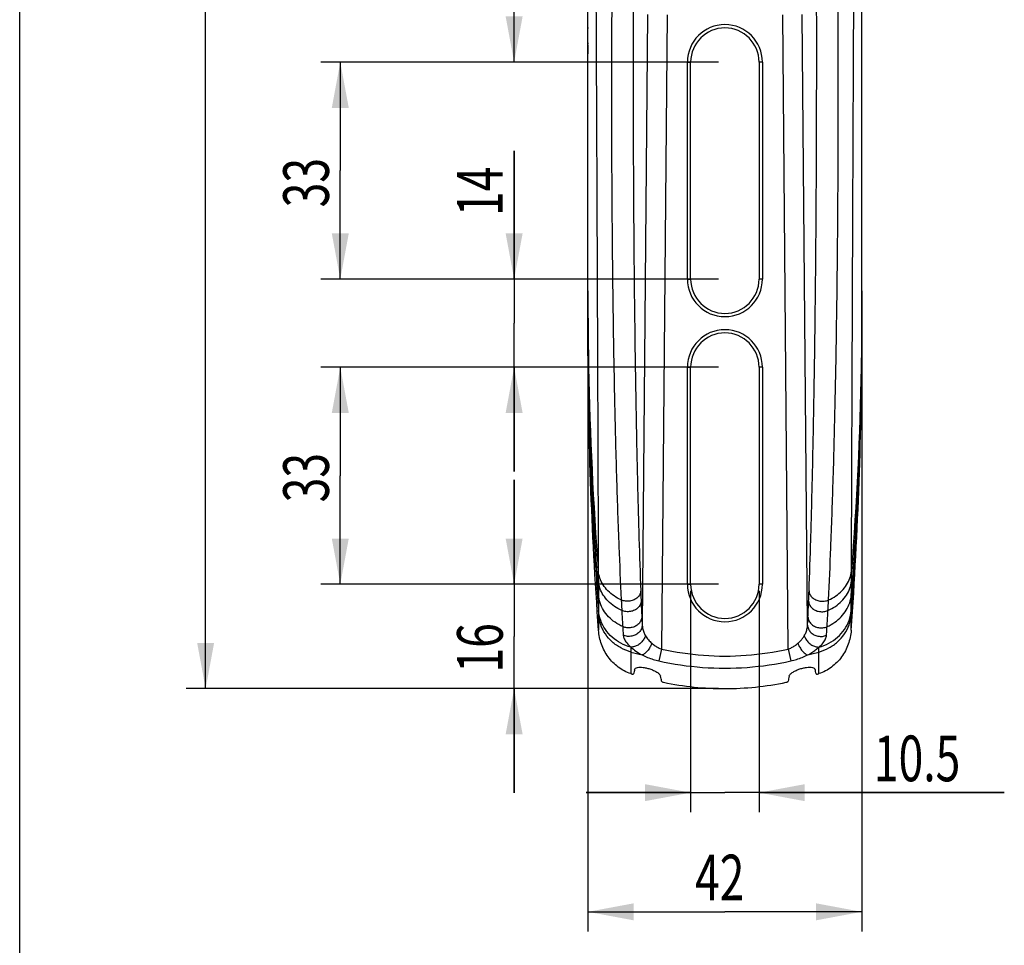
# Model space of a CAD drawing. Units: millimetres. Extents: x 0 to 210, y 0 to 297.
# Drawn here: x 0 to 76, y 109 to 180 of the extents above; entities that cross this region are included whole.
import ezdxf

# ---------------------------------------------------------------- set-up
doc = ezdxf.new("R2010")
doc.units = ezdxf.units.MM
doc.header["$LTSCALE"] = 19.36
doc.layers.get('0').update_dxf_attribs({"linetype": 'CONTINUOUS'})
doc.styles.get("Standard").update_dxf_attribs({"font": 'txt', "width": 0.7143})
doc.dimstyles.new('DIMSTYLE_1', dxfattribs={"dimtxt": 3.5, "dimasz": 3.5, "dimexe": 0.18, "dimexo": 0.0625, "dimgap": 0.09, "dimtad": 1, "dimdec": 3, "dimlfac": 2, "dimdsep": 46, "dimtxsty": 'STANDARD', "dimblk": '_FILLED', "dimblk1": '_FILLED', "dimblk2": '_FILLED', "dimcen": 0.09, "dimadec": 0, "dimazin": 0, "dimtp": 0.1, "dimtm": 0.1, "dimtfac": 1, "dimtdec": 3, "dimtofl": 0, "dimtmove": 0, "dimatfit": 3, "dimldrblk": '_FILLED', "dimfxl": 1, "dimtolj": 1, "dimarcsym": 0})
doc.dimstyles.new('DIMSTYLE_2', dxfattribs={"dimtxt": 3.5, "dimasz": 3.5, "dimexe": 0.18, "dimexo": 0.0625, "dimgap": 0.09, "dimtad": 1, "dimdec": 0, "dimlfac": 2, "dimdsep": 46, "dimtxsty": 'STANDARD', "dimblk": '_FILLED', "dimblk1": '_FILLED', "dimblk2": '_FILLED', "dimcen": 0.09, "dimadec": 0, "dimazin": 0, "dimtp": 0.15, "dimtm": 0.15, "dimtfac": 1, "dimtdec": 0, "dimtofl": 0, "dimtmove": 0, "dimatfit": 3, "dimldrblk": '_FILLED', "dimfxl": 1, "dimtolj": 1, "dimarcsym": 0})
doc.dimstyles.new('DIMSTYLE_3', dxfattribs={"dimtxt": 3.5, "dimasz": 3.5, "dimexe": 0.18, "dimexo": 0.0625, "dimgap": 0.09, "dimtad": 1, "dimdec": 0, "dimlfac": 2, "dimdsep": 46, "dimtxsty": 'STANDARD', "dimblk": '_FILLED', "dimblk1": '_FILLED', "dimblk2": '_FILLED', "dimcen": 0.09, "dimadec": 0, "dimazin": 0, "dimtp": 0.1, "dimtm": 0.1, "dimtfac": 1, "dimtdec": 0, "dimtofl": 0, "dimtmove": 0, "dimatfit": 3, "dimldrblk": '_FILLED', "dimfxl": 1, "dimtolj": 1, "dimarcsym": 0})
doc.dimstyles.new('DIMSTYLE_4', dxfattribs={"dimtxt": 3.5, "dimasz": 3.5, "dimexe": 0.18, "dimexo": 0.0625, "dimgap": 0.09, "dimtad": 1, "dimdec": 3, "dimlfac": 2, "dimdsep": 46, "dimtxsty": 'STANDARD', "dimblk": '_FILLED', "dimblk1": '_FILLED', "dimblk2": '_FILLED', "dimcen": 0.09, "dimadec": 0, "dimazin": 0, "dimtp": 0.15, "dimtm": 0.15, "dimtfac": 1, "dimtdec": 3, "dimtofl": 0, "dimtmove": 0, "dimatfit": 3, "dimldrblk": '_FILLED', "dimfxl": 1, "dimtolj": 1, "dimarcsym": 0})
doc.dimstyles.new('DIMSTYLE_5', dxfattribs={"dimtxt": 3.5, "dimasz": 3.5, "dimexe": 0.18, "dimexo": 0.0625, "dimgap": 0.09, "dimtad": 1, "dimdec": 1, "dimlfac": 2, "dimdsep": 46, "dimtxsty": 'STANDARD', "dimblk": '_FILLED', "dimblk1": '_FILLED', "dimblk2": '_FILLED', "dimcen": 0.09, "dimadec": 0, "dimazin": 0, "dimtp": 0.2, "dimtm": 0.2, "dimtfac": 1, "dimtdec": 1, "dimtofl": 0, "dimtmove": 0, "dimatfit": 3, "dimldrblk": '_FILLED', "dimfxl": 1, "dimtolj": 1, "dimarcsym": 0})

# ---------------------------------------------------------------- blocks, each defined once
blk = doc.blocks.new('_FILLED')
at = {"color": 0, "linetype": 'BYBLOCK'}
blk.add_solid([(0, 0), (-1, 0.186), (-1, -0.186)], dxfattribs=at)
blk = doc.blocks.new('*D0')
at = {"color": 2, "linetype": 'CONTINUOUS'}
for p, q in [((37.915, 136.438), (37.915, 144.438)), ((37.915, 144.438), (37.915, 132.438)), ((53.576, 136.438), (36.415, 136.438)), ((37.915, 120.438), (37.915, 132.438)), ((53.576, 128.438), (36.415, 128.438)), ((37.915, 128.438), (37.915, 120.438))]:
    blk.add_line(p, q, dxfattribs=at)
at = {"color": 2, "linetype": 'CONTINUOUS', "xscale": 3.5, "yscale": 3.5, "zscale": 3.5}
for p, rotation in [((37.915, 136.438), 270), ((37.915, 128.438), 90)]:
    blk.add_blockref('_FILLED', p, dxfattribs=dict(at, rotation=rotation))
at = {"color": 2, "linetype": 'CONTINUOUS', "width": 0.7143}
blk.add_text('16', height=3.5, rotation=90, dxfattribs=at).set_placement((37.04, 129.666))
blk = doc.blocks.new('*D1')
at = {"color": 2, "linetype": 'CONTINUOUS'}
for p, q in [((53.576, 153.063), (23.084, 153.063)), ((24.584, 153.063), (24.584, 144.75)), ((24.584, 136.438), (24.584, 144.75)), ((53.576, 136.438), (23.084, 136.438))]:
    blk.add_line(p, q, dxfattribs=at)
at = {"color": 2, "linetype": 'CONTINUOUS', "xscale": 3.5, "yscale": 3.5, "zscale": 3.5}
for p, rotation in [((24.584, 153.063), 90), ((24.584, 136.438), 270)]:
    blk.add_blockref('_FILLED', p, dxfattribs=dict(at, rotation=rotation))
at = {"color": 2, "linetype": 'CONTINUOUS', "width": 0.7143}
blk.add_text('33', height=3.5, rotation=90, dxfattribs=at).set_placement((23.709, 142.707))
blk = doc.blocks.new('*D2')
at = {"color": 2, "linetype": 'CONTINUOUS'}
for p, q in [((37.915, 159.813), (37.915, 169.644)), ((37.915, 169.644), (37.915, 156.438)), ((53.576, 159.813), (36.415, 159.813)), ((37.915, 145.063), (37.915, 156.438)), ((53.576, 153.063), (36.415, 153.063)), ((37.915, 153.063), (37.915, 145.063))]:
    blk.add_line(p, q, dxfattribs=at)
at = {"color": 2, "linetype": 'CONTINUOUS', "xscale": 3.5, "yscale": 3.5, "zscale": 3.5}
for p, rotation in [((37.915, 159.813), 270), ((37.915, 153.063), 90)]:
    blk.add_blockref('_FILLED', p, dxfattribs=dict(at, rotation=rotation))
at = {"color": 2, "linetype": 'CONTINUOUS', "width": 0.7143}
blk.add_text('14', height=3.5, rotation=90, dxfattribs=at).set_placement((37.04, 164.644))
blk = doc.blocks.new('*D3')
at = {"color": 2, "linetype": 'CONTINUOUS'}
for p, q in [((53.576, 176.438), (23.084, 176.438)), ((24.584, 176.438), (24.584, 168.125)), ((24.584, 159.813), (24.584, 168.125)), ((53.576, 159.813), (23.084, 159.813))]:
    blk.add_line(p, q, dxfattribs=at)
at = {"color": 2, "linetype": 'CONTINUOUS', "xscale": 3.5, "yscale": 3.5, "zscale": 3.5}
for p, rotation in [((24.584, 176.438), 90), ((24.584, 159.813), 270)]:
    blk.add_blockref('_FILLED', p, dxfattribs=dict(at, rotation=rotation))
at = {"color": 2, "linetype": 'CONTINUOUS', "width": 0.7143}
blk.add_text('33', height=3.5, rotation=90, dxfattribs=at).set_placement((23.709, 165.312))
blk = doc.blocks.new('*D4')
at = {"color": 2, "linetype": 'CONTINUOUS'}
for p, q in [((53.576, 216.788), (36.415, 216.788)), ((37.915, 216.788), (37.915, 196.613)), ((37.915, 176.438), (37.915, 196.613)), ((53.576, 176.438), (36.415, 176.438))]:
    blk.add_line(p, q, dxfattribs=at)
at = {"color": 2, "linetype": 'CONTINUOUS', "xscale": 3.5, "yscale": 3.5, "zscale": 3.5}
for p, rotation in [((37.915, 216.788), 90), ((37.915, 176.438), 270)]:
    blk.add_blockref('_FILLED', p, dxfattribs=dict(at, rotation=rotation))
at = {"color": 2, "linetype": 'CONTINUOUS', "width": 0.7143}
blk.add_text('81', height=3.5, rotation=90, dxfattribs=at).set_placement((37.04, 195.754))
blk = doc.blocks.new('*D5')
at = {"color": 2, "linetype": 'CONTINUOUS'}
for p, q in [((51.451, 135.938), (51.451, 118.963)), ((56.701, 135.938), (56.701, 118.963)), ((51.451, 120.463), (43.451, 120.463)), ((43.451, 120.463), (54.076, 120.463)), ((75.503, 120.463), (54.076, 120.463)), ((56.701, 120.463), (75.503, 120.463))]:
    blk.add_line(p, q, dxfattribs=at)
at = {"color": 2, "linetype": 'CONTINUOUS', "xscale": 3.5, "yscale": 3.5, "zscale": 3.5}
blk.add_blockref('_FILLED', (51.451, 120.463), dxfattribs=at)
at = {"color": 2, "linetype": 'CONTINUOUS', "xscale": 3.5, "yscale": 3.5, "zscale": 3.5, "rotation": 180}
blk.add_blockref('_FILLED', (56.701, 120.463), dxfattribs=at)
at = {"color": 2, "linetype": 'CONTINUOUS', "width": 0.7143}
blk.add_text('10.5', height=3.5, dxfattribs=at).set_placement((65.503, 121.338))
blk = doc.blocks.new('*D6')
at = {"color": 2, "linetype": 'CONTINUOUS'}
for p, q in [((43.576, 157.76), (43.576, 109.832)), ((64.576, 157.76), (64.575, 109.832)), ((43.576, 111.332), (54.075, 111.332)), ((64.575, 111.332), (54.075, 111.332))]:
    blk.add_line(p, q, dxfattribs=at)
at = {"color": 2, "linetype": 'CONTINUOUS', "xscale": 3.5, "yscale": 3.5, "zscale": 3.5}
for p, rotation in [((43.576, 111.332), 179.999192), ((64.575, 111.332), 359.999192)]:
    blk.add_blockref('_FILLED', p, dxfattribs=dict(at, rotation=rotation))
at = {"color": 2, "linetype": 'CONTINUOUS', "width": 0.7143}
blk.add_text('42', height=3.5, dxfattribs=at).set_placement((51.786, 112.207))
blk = doc.blocks.new('*D14')
at = {"color": 2, "linetype": 'CONTINUOUS'}
for p, q in [((58.576, 251.923), (12.759, 251.923)), ((14.259, 251.923), (14.259, 190.181)), ((14.259, 128.438), (14.259, 190.181)), ((53.576, 128.438), (12.759, 128.438))]:
    blk.add_line(p, q, dxfattribs=at)
at = {"color": 2, "linetype": 'CONTINUOUS', "xscale": 3.5, "yscale": 3.5, "zscale": 3.5}
for p, rotation in [((14.259, 251.923), 90), ((14.259, 128.438), 270)]:
    blk.add_blockref('_FILLED', p, dxfattribs=dict(at, rotation=rotation))
at = {"color": 2, "linetype": 'CONTINUOUS', "width": 0.7143}
blk.add_text('247', height=3.5, rotation=90, dxfattribs=at).set_placement((13.384, 186.081))

msp = doc.modelspace()

# ---------------------------------------------------------------- linework, layer by layer
at = {"color": 7, "linetype": 'CONTINUOUS'}
for p, q in [((0, 0), (0, 297)), ((43.57614, 155.68784), (43.57614, 204.43784)), ((64.57614, 155.68784), (64.57614, 204.43784)), ((48.14543, 180.08167), (47.73723, 133.30663)), ((49.64445, 180.06856), (49.2203, 131.46582)), ((58.93198, 131.46582), (58.50783, 180.06856)), ((60.41506, 133.30663), (60.00686, 180.08167)), ((51.20114, 176.43784), (51.45114, 176.43784)), ((51.20114, 159.81284), (51.20114, 176.43784)), ((51.45114, 159.81284), (51.45114, 176.43784)), ((56.95114, 176.43784), (56.70114, 176.43784)), ((56.70114, 176.43784), (56.70114, 159.81284)), ((56.95114, 176.43784), (56.95114, 159.81284)), ((51.20114, 159.81284), (51.45114, 159.81284)), ((56.95114, 159.81284), (56.70114, 159.81284)), ((51.20114, 153.06284), (51.45114, 153.06284)), ((51.20114, 136.43784), (51.20114, 153.06284)), ((51.45114, 136.43784), (51.45114, 153.06284)), ((56.95114, 153.06284), (56.70114, 153.06284)), ((56.70114, 153.06284), (56.70114, 136.43784)), ((56.95114, 153.06284), (56.95114, 136.43784)), ((51.20114, 136.43784), (51.45114, 136.43784)), ((56.95114, 136.43784), (56.70114, 136.43784)), ((44.39057, 134.09552), (44.39144, 132.90575)), ((63.76084, 132.90575), (63.76171, 134.09552)), ((46.8697, 131.61807), (46.87144, 131.23938)), ((49.2203, 131.46582), (49.01798, 130.55781)), ((58.93198, 131.46582), (59.13429, 130.55788)), ((61.28085, 131.23938), (61.28258, 131.61807)), ((46.87144, 131.23938), (46.87301, 129.58129)), ((61.27928, 129.58129), (61.28085, 131.23938))]:
    msp.add_line(p, q, dxfattribs=at)
for centre, radius, start, end in [((54.07614, 176.43784), 2.87499, 0, 180), ((54.07614, 176.43784), 2.625, 0, 180), ((54.07614, 159.81284), 2.87499, 180, 360), ((54.07614, 159.81284), 2.625, 180, 360), ((54.07614, 153.06284), 2.87499, 0, 180), ((54.07614, 153.06284), 2.625, 0, 180), ((54.07614, 136.43784), 2.87499, 180, 360), ((54.07614, 136.43784), 2.625, 180, 360)]:
    msp.add_arc(centre, radius, start, end, dxfattribs=at)
for points, knots in [([(43.57653, 177.91493), (43.57655, 179.4909), (43.57662, 184.64581), (43.57668, 189.80073), (43.57672, 193.37969)], [0, 0, 0, 0, 0.30571996, 1, 1, 1, 1]), ([(64.57575, 177.91493), (64.57573, 179.4909), (64.57567, 184.64581), (64.57561, 189.80073), (64.57557, 193.37969)], [0, 0, 0, 0, 0.30571996, 1, 1, 1, 1]), ([(44.15127, 189.27276), (44.16229, 186.91718), (44.18455, 182.24921), (44.21654, 175.33452), (44.24681, 168.61798), (44.27423, 162.16451), (44.29905, 156.062), (44.32081, 150.41699), (44.33959, 145.36038), (44.35506, 141.09745), (44.36419, 138.53442), (44.36815, 137.43232)], [0, 0, 0, 0, 0.1363174, 0.27013572, 0.40015321, 0.52500316, 0.6435972, 0.75330479, 0.85167846, 0.93622184, 1, 1, 1, 1]), ([(45.46358, 189.12855), (45.45108, 187.94058), (45.42793, 185.46861), (45.40117, 181.59256), (45.38372, 177.36071), (45.3792, 172.71546), (45.3928, 167.61881), (45.4315, 162.08325), (45.50274, 156.2086), (45.61171, 150.26305), (45.75684, 144.61987), (45.92739, 139.64512), (46.06127, 136.5973), (46.12944, 135.22959)], [0, 0, 0, 0, 0.06611201, 0.13756695, 0.2157005, 0.30160958, 0.39606702, 0.49932084, 0.60966108, 0.72300403, 0.83023389, 0.92379508, 1, 1, 1, 1]), ([(47.07223, 189.17936), (47.06525, 188.00384), (47.05278, 185.55736), (47.04002, 181.72083), (47.03431, 177.53132), (47.03828, 172.93237), (47.05563, 167.88733), (47.09106, 162.41019), (47.14976, 156.602), (47.23498, 150.73009), (47.34524, 145.16417), (47.47264, 140.26478), (47.57164, 137.26556), (47.62185, 135.92081)], [0, 0, 0, 0, 0.06620938, 0.13779314, 0.21608355, 0.302172, 0.39681656, 0.50023348, 0.61066303, 0.72396318, 0.83098696, 0.9242079, 1, 1, 1, 1]), ([(60.53043, 135.92081), (60.5793, 137.22975), (60.67705, 140.18097), (60.80405, 145.0333), (60.915, 150.59342), (61.00105, 156.47933), (61.06041, 162.30856), (61.09629, 167.80837), (61.11389, 172.87447), (61.118, 177.49149), (61.11234, 181.69623), (61.09956, 185.54572), (61.08705, 188.00013), (61.08005, 189.17936)], [0, 0, 0, 0, 0.07377347, 0.16630942, 0.27338601, 0.38699314, 0.49785137, 0.60171828, 0.69676103, 0.78318699, 0.86175981, 0.9335819, 1, 1, 1, 1]), ([(62.02285, 135.22959), (62.0892, 136.56091), (62.2214, 139.56004), (62.39146, 144.4871), (62.53758, 150.12459), (62.64771, 156.08447), (62.71985, 161.98051), (62.75913, 167.53904), (62.77306, 172.65697), (62.76868, 177.32048), (62.75126, 181.56772), (62.72446, 185.45685), (62.70124, 187.93684), (62.6887, 189.12855)], [0, 0, 0, 0, 0.07417737, 0.16705536, 0.27434267, 0.38799619, 0.49876676, 0.60247074, 0.69732583, 0.78357166, 0.8619869, 0.93367963, 1, 1, 1, 1]), ([(63.78414, 137.43232), (63.78809, 138.53442), (63.79723, 141.09745), (63.8127, 145.36039), (63.83148, 150.41699), (63.85323, 156.062), (63.87806, 162.16451), (63.90548, 168.61798), (63.93575, 175.33452), (63.96773, 182.24921), (63.98999, 186.91718), (64.00102, 189.27276)], [0, 0, 0, 0, 0.06377821, 0.14832158, 0.24669525, 0.35640284, 0.47499688, 0.59984682, 0.72986429, 0.86368261, 1, 1, 1, 1]), ([(43.57614, 179.08528), (43.57614, 179.06694), (43.57614, 179.04322), (43.57614, 179.0195), (43.57614, 179.01412)], [0, 0, 0, 0, 0.77282325, 1, 1, 1, 1]), ([(64.57614, 179.01374), (64.57614, 179.01926), (64.57614, 179.04398), (64.57614, 179.06869), (64.57614, 179.0879)], [0, 0, 0, 0, 0.22301645, 1, 1, 1, 1]), ([(43.57614, 177.91493), (43.57614, 177.89143), (43.57614, 177.86689), (43.57614, 177.84236), (43.57614, 177.84134)], [0, 0, 0, 0, 0.95826779, 1, 1, 1, 1]), ([(43.57614, 177.71325), (43.57614, 177.6991), (43.57614, 177.67086), (43.57614, 177.64263), (43.57614, 177.62855)], [0, 0, 0, 0, 0.50138622, 1, 1, 1, 1]), ([(43.57614, 177.55619), (43.57614, 177.53216), (43.57614, 177.48419), (43.57614, 177.43622), (43.57614, 177.41228)], [0, 0, 0, 0, 0.50092372, 1, 1, 1, 1]), ([(43.57624, 158.90552), (43.57628, 160.81322), (43.57636, 165.47623), (43.57646, 171.8127), (43.57651, 176.24147), (43.57653, 177.91493)], [0, 0, 0, 0, 0.30106681, 0.73589903, 1, 1, 1, 1]), ([(64.57605, 158.90552), (64.57601, 160.81322), (64.57592, 165.47623), (64.57583, 171.8127), (64.57577, 176.24147), (64.57575, 177.91493)], [0, 0, 0, 0, 0.30106681, 0.73589903, 1, 1, 1, 1]), ([(64.57614, 177.84132), (64.57614, 177.84235), (64.57614, 177.86689), (64.57614, 177.89143), (64.57614, 177.91493)], [0, 0, 0, 0, 0.04196602, 1, 1, 1, 1]), ([(64.57614, 177.62855), (64.57614, 177.64263), (64.57614, 177.67086), (64.57614, 177.6991), (64.57614, 177.71325)], [0, 0, 0, 0, 0.49861378, 1, 1, 1, 1]), ([(64.57614, 177.41228), (64.57614, 177.43622), (64.57614, 177.48419), (64.57614, 177.55628), (64.57614, 177.60443), (64.57614, 177.62855)], [0, 0, 0, 0, 0.33210538, 0.66544013, 1, 1, 1, 1]), ([(43.57614, 177.41228), (43.57614, 177.37501), (43.57614, 177.30058), (43.57614, 177.18905), (43.57614, 177.11479), (43.57614, 177.0777)], [0, 0, 0, 0, 0.33411339, 0.66744632, 1, 1, 1, 1]), ([(64.57614, 177.0777), (64.57614, 177.11479), (64.57614, 177.18905), (64.57614, 177.30058), (64.57614, 177.37501), (64.57614, 177.41228)], [0, 0, 0, 0, 0.33255368, 0.66588661, 1, 1, 1, 1]), ([(43.57614, 158.90552), (43.57614, 158.83377), (43.57615, 158.69026), (43.57617, 158.47501), (43.5762, 158.3315), (43.57622, 158.25975)], [0, 0, 0, 0, 0.33333318, 0.6666668, 1, 1, 1, 1]), ([(64.57614, 158.90552), (64.57614, 158.83377), (64.57614, 158.69026), (64.57611, 158.47501), (64.57608, 158.3315), (64.57606, 158.25975)], [0, 0, 0, 0, 0.33333318, 0.6666668, 1, 1, 1, 1]), ([(43.57614, 157.92165), (43.57614, 157.84765), (43.57615, 157.69965), (43.57616, 157.47765), (43.57618, 157.32965), (43.5762, 157.25565)], [0, 0, 0, 0, 0.33333318, 0.66666681, 1, 1, 1, 1]), ([(43.57651, 157.92166), (43.5789, 156.29737), (43.64937, 149.46185), (43.97398, 142.62882), (44.36815, 137.43232)], [0, 0, 0, 0, 0.23761922, 1, 1, 1, 1]), ([(64.57577, 157.92166), (64.57338, 156.29737), (64.50291, 149.46185), (64.17831, 142.62882), (63.78413, 137.43232)], [0, 0, 0, 0, 0.23761922, 1, 1, 1, 1]), ([(64.57614, 157.92165), (64.57614, 157.84765), (64.57614, 157.69965), (64.57612, 157.47765), (64.5761, 157.32965), (64.57609, 157.25565)], [0, 0, 0, 0, 0.33333318, 0.66666681, 1, 1, 1, 1]), ([(43.57614, 157.25565), (43.57614, 157.15084), (43.57615, 156.93288), (43.57616, 156.71493), (43.57617, 156.60179)], [0, 0, 0, 0, 0.48090697, 1, 1, 1, 1]), ([(43.5762, 157.25565), (43.57706, 151.83895), (43.77885, 144.6139), (44.24691, 137.40615), (44.38057, 135.60501)], [0, 0, 0, 0, 0.74994602, 1, 1, 1, 1]), ([(64.57609, 157.25565), (64.57523, 151.83895), (64.37344, 144.6139), (63.90537, 137.40615), (63.77171, 135.60501)], [0, 0, 0, 0, 0.74994602, 1, 1, 1, 1]), ([(64.57614, 157.25565), (64.57614, 157.15084), (64.57614, 156.93288), (64.57612, 156.71493), (64.57611, 156.60179)], [0, 0, 0, 0, 0.48090697, 1, 1, 1, 1]), ([(43.57627, 156.38381), (43.58073, 150.90539), (43.78512, 143.57419), (44.25395, 136.25994), (44.38918, 134.41414)], [0, 0, 0, 0, 0.74748119, 1, 1, 1, 1]), ([(64.57601, 156.38381), (64.57156, 150.90539), (64.36717, 143.57419), (63.89833, 136.25994), (63.7631, 134.41414)], [0, 0, 0, 0, 0.74748119, 1, 1, 1, 1]), ([(44.36815, 137.43232), (44.3684, 137.34659), (44.36905, 137.17664), (44.37044, 136.92398), (44.37164, 136.75707), (44.3723, 136.67437)], [0, 0, 0, 0, 0.33934797, 0.67265959, 1, 1, 1, 1]), ([(46.12944, 135.22959), (45.93641, 135.31724), (45.57132, 135.52131), (45.09837, 135.91376), (44.72708, 136.37396), (44.47269, 136.88496), (44.38771, 137.25034), (44.36815, 137.43232)], [0, 0, 0, 0, 0.21588373, 0.42335446, 0.62221568, 0.81361462, 1, 1, 1, 1]), ([(62.02285, 135.22959), (62.21587, 135.31724), (62.58097, 135.52131), (63.05391, 135.91376), (63.4252, 136.37396), (63.67959, 136.88496), (63.76457, 137.25034), (63.78414, 137.43232)], [0, 0, 0, 0, 0.21588369, 0.42335443, 0.62221566, 0.81361461, 1, 1, 1, 1]), ([(63.77998, 136.67437), (63.78064, 136.75707), (63.78184, 136.92398), (63.78323, 137.17664), (63.78388, 137.34659), (63.78413, 137.43232)], [0, 0, 0, 0, 0.32734041, 0.66065203, 1, 1, 1, 1]), ([(44.3723, 136.67437), (44.37329, 136.55035), (44.37521, 136.30749), (44.37796, 135.95103), (44.37972, 135.7186), (44.38057, 135.60501)], [0, 0, 0, 0, 0.34792206, 0.68134531, 1, 1, 1, 1]), ([(46.16993, 134.42281), (45.97263, 134.51078), (45.59916, 134.71708), (45.11558, 135.11686), (44.73622, 135.58793), (44.47709, 136.11234), (44.39154, 136.48748), (44.3723, 136.67437)], [0, 0, 0, 0, 0.21512035, 0.4222196, 0.62110627, 0.81290433, 1, 1, 1, 1]), ([(61.98236, 134.42281), (62.17965, 134.51078), (62.55312, 134.71708), (63.03671, 135.11686), (63.41607, 135.58793), (63.67519, 136.11234), (63.76075, 136.48748), (63.77998, 136.67437)], [0, 0, 0, 0, 0.21512036, 0.4222196, 0.62110627, 0.81290433, 1, 1, 1, 1]), ([(63.77171, 135.60501), (63.77257, 135.7186), (63.77433, 135.95103), (63.77708, 136.30749), (63.77899, 136.55035), (63.77998, 136.67437)], [0, 0, 0, 0, 0.31865469, 0.65207794, 1, 1, 1, 1]), ([(47.62185, 135.92082), (47.61862, 135.82888), (47.56878, 135.6386), (47.38376, 135.39957), (47.11465, 135.2249), (46.79228, 135.13102), (46.45188, 135.12638), (46.2311, 135.18504), (46.12944, 135.22959)], [0, 0, 0, 0, 0.14547612, 0.30046776, 0.46776305, 0.64458034, 0.82449472, 1, 1, 1, 1]), ([(47.62185, 135.92081), (47.62517, 135.83193), (47.63183, 135.65498), (47.64194, 135.39082), (47.64875, 135.21553), (47.65217, 135.12831)], [0, 0, 0, 0, 0.33645829, 0.66979435, 1, 1, 1, 1]), ([(60.50011, 135.12831), (60.50353, 135.21553), (60.51035, 135.39082), (60.52045, 135.65498), (60.52711, 135.83193), (60.53043, 135.92081)], [0, 0, 0, 0, 0.33020467, 0.66353974, 1, 1, 1, 1]), ([(60.53043, 135.92082), (60.53367, 135.82888), (60.5835, 135.6386), (60.76853, 135.39957), (61.03763, 135.2249), (61.36, 135.13102), (61.7004, 135.12638), (61.92119, 135.18504), (62.02285, 135.22959)], [0, 0, 0, 0, 0.14547587, 0.30046737, 0.46776266, 0.64458007, 0.8244946, 1, 1, 1, 1]), ([(44.38057, 135.60501), (44.38164, 135.46304), (44.38367, 135.18872), (44.38653, 134.79176), (44.38833, 134.53678), (44.38918, 134.41414)], [0, 0, 0, 0, 0.35766141, 0.69106014, 1, 1, 1, 1]), ([(46.23904, 133.18544), (46.03427, 133.27777), (45.64589, 133.49707), (45.145, 133.92526), (44.7527, 134.43272), (44.48606, 134.99894), (44.3995, 135.40318), (44.38057, 135.60501)], [0, 0, 0, 0, 0.21113926, 0.41635254, 0.61550372, 0.80945553, 1, 1, 1, 1]), ([(46.12944, 135.22959), (46.13395, 135.13909), (46.14294, 134.95894), (46.15644, 134.69001), (46.16544, 134.51159), (46.16993, 134.42281)], [0, 0, 0, 0, 0.33653782, 0.66986446, 1, 1, 1, 1]), ([(61.91325, 133.18544), (62.11802, 133.27777), (62.5064, 133.49707), (63.00728, 133.92526), (63.39958, 134.43272), (63.66622, 134.99894), (63.75278, 135.40318), (63.77171, 135.60501)], [0, 0, 0, 0, 0.21113928, 0.41635255, 0.61550372, 0.80945554, 1, 1, 1, 1]), ([(61.98236, 134.42281), (61.98685, 134.51159), (61.99585, 134.69001), (62.00934, 134.95894), (62.01834, 135.13909), (62.02285, 135.22959)], [0, 0, 0, 0, 0.33013554, 0.66346218, 1, 1, 1, 1]), ([(63.7631, 134.41414), (63.76395, 134.53678), (63.76575, 134.79176), (63.76861, 135.18872), (63.77065, 135.46304), (63.77171, 135.60501)], [0, 0, 0, 0, 0.30893986, 0.64233859, 1, 1, 1, 1]), ([(44.38918, 134.41414), (44.38946, 134.37787), (44.38994, 134.30618), (44.39041, 134.19997), (44.39055, 134.13004), (44.39057, 134.09552)], [0, 0, 0, 0, 0.34157985, 0.67495561, 1, 1, 1, 1]), ([(46.86981, 131.60483), (46.6039, 131.67757), (46.09087, 131.88073), (45.41832, 132.34687), (44.88501, 132.94758), (44.52329, 133.64844), (44.41086, 134.15894), (44.38918, 134.41414)], [0, 0, 0, 0, 0.20774501, 0.4117223, 0.61134009, 0.80698741, 1, 1, 1, 1]), ([(47.65217, 135.12831), (47.64901, 135.03565), (47.60008, 134.84433), (47.41738, 134.60267), (47.15074, 134.42512), (46.83057, 134.32851), (46.49166, 134.32153), (46.2715, 134.37889), (46.16993, 134.42281)], [0, 0, 0, 0, 0.14676354, 0.3023848, 0.46951955, 0.64565363, 0.82482353, 1, 1, 1, 1]), ([(46.16993, 134.42281), (46.17706, 134.27944), (46.19155, 133.99853), (46.21455, 133.58607), (46.23077, 133.317), (46.23904, 133.18544)], [0, 0, 0, 0, 0.34747889, 0.68090309, 1, 1, 1, 1]), ([(47.65217, 135.12831), (47.65757, 134.99048), (47.66853, 134.7205), (47.68583, 134.3242), (47.69798, 134.06575), (47.70415, 133.93943)], [0, 0, 0, 0, 0.34772956, 0.68116747, 1, 1, 1, 1]), ([(60.44814, 133.93943), (60.45431, 134.06575), (60.46645, 134.3242), (60.48375, 134.7205), (60.49471, 134.99048), (60.50011, 135.12831)], [0, 0, 0, 0, 0.31883253, 0.65227044, 1, 1, 1, 1]), ([(60.50011, 135.12831), (60.50328, 135.03565), (60.5522, 134.84433), (60.7349, 134.60267), (61.00155, 134.42512), (61.32171, 134.32851), (61.66063, 134.32153), (61.88079, 134.37889), (61.98236, 134.42281)], [0, 0, 0, 0, 0.1467635, 0.30238473, 0.46951949, 0.64565359, 0.82482351, 1, 1, 1, 1]), ([(61.28248, 131.60483), (61.54838, 131.67757), (62.06141, 131.88073), (62.73397, 132.34687), (63.26727, 132.94758), (63.629, 133.64844), (63.74142, 134.15894), (63.7631, 134.41414)], [0, 0, 0, 0, 0.20774501, 0.4117223, 0.61134009, 0.80698741, 1, 1, 1, 1]), ([(61.91325, 133.18544), (61.92151, 133.317), (61.93773, 133.58607), (61.96073, 133.99853), (61.97523, 134.27944), (61.98236, 134.42281)], [0, 0, 0, 0, 0.31909691, 0.65252111, 1, 1, 1, 1]), ([(63.76171, 134.09552), (63.76173, 134.13004), (63.76188, 134.19997), (63.76234, 134.30618), (63.76282, 134.37787), (63.7631, 134.41414)], [0, 0, 0, 0, 0.32504439, 0.65842015, 1, 1, 1, 1]), ([(46.87144, 131.23938), (46.60521, 131.31364), (46.09128, 131.52109), (45.4187, 131.9957), (44.8857, 132.60658), (44.52443, 133.31855), (44.41225, 133.83641), (44.39057, 134.09552)], [0, 0, 0, 0, 0.20641801, 0.40972431, 0.60941842, 0.80581298, 1, 1, 1, 1]), ([(47.70415, 133.93943), (47.70125, 133.84257), (47.6546, 133.64408), (47.47665, 133.38948), (47.21406, 133.20021), (46.8968, 133.09512), (46.55932, 133.08388), (46.34016, 133.14122), (46.23904, 133.18544)], [0, 0, 0, 0, 0.15195639, 0.31038159, 0.47728843, 0.65093444, 0.82692423, 1, 1, 1, 1]), ([(47.70415, 133.93943), (47.70769, 133.86701), (47.71481, 133.72427), (47.72583, 133.51334), (47.73341, 133.37483), (47.73723, 133.30663)], [0, 0, 0, 0, 0.3432563, 0.67663826, 1, 1, 1, 1]), ([(60.41506, 133.30663), (60.41888, 133.37483), (60.42645, 133.51334), (60.43747, 133.72427), (60.4446, 133.86701), (60.44814, 133.93943)], [0, 0, 0, 0, 0.32336174, 0.65674371, 1, 1, 1, 1]), ([(60.44814, 133.93943), (60.45103, 133.84257), (60.49768, 133.64408), (60.67563, 133.38948), (60.93822, 133.20021), (61.25548, 133.09512), (61.59296, 133.08388), (61.81212, 133.14122), (61.91325, 133.18544)], [0, 0, 0, 0, 0.15195629, 0.31038143, 0.47728827, 0.65093432, 0.82692418, 1, 1, 1, 1]), ([(61.28085, 131.23938), (61.54708, 131.31364), (62.061, 131.52109), (62.73359, 131.9957), (63.26659, 132.60658), (63.62785, 133.31855), (63.74003, 133.83641), (63.76171, 134.09552)], [0, 0, 0, 0, 0.20641801, 0.40972431, 0.60941842, 0.80581298, 1, 1, 1, 1]), ([(46.87301, 129.58129), (46.69861, 129.63788), (46.35838, 129.7805), (45.88995, 130.07379), (45.47326, 130.43679), (45.1169, 130.85796), (44.82632, 131.32587), (44.6051, 131.82964), (44.45546, 132.35926), (44.40454, 132.72303), (44.39144, 132.90575)], [0, 0, 0, 0, 0.12512474, 0.25041879, 0.3756441, 0.50074017, 0.62553521, 0.75023614, 0.8749809, 1, 1, 1, 1]), ([(46.23904, 133.18544), (46.24378, 133.10997), (46.25334, 132.96118), (46.26815, 132.74127), (46.27835, 132.59684), (46.2835, 132.52571)], [0, 0, 0, 0, 0.34307755, 0.67644833, 1, 1, 1, 1]), ([(47.73724, 133.30663), (47.73451, 133.20767), (47.68914, 133.00562), (47.51413, 132.7445), (47.25433, 132.54903), (46.93919, 132.43907), (46.6029, 132.42493), (46.38439, 132.48166), (46.2835, 132.52571)], [0, 0, 0, 0, 0.15463832, 0.31454505, 0.48136948, 0.65373124, 0.82804737, 1, 1, 1, 1]), ([(47.73723, 133.30663), (47.73975, 133.22256), (47.76344, 133.03966), (47.84433, 132.76151), (47.93219, 132.57521), (47.98642, 132.48487)], [0, 0, 0, 0, 0.29131073, 0.63507563, 1, 1, 1, 1]), ([(60.16587, 132.48487), (60.2201, 132.57521), (60.30795, 132.76151), (60.38884, 133.03966), (60.41253, 133.22256), (60.41506, 133.30663)], [0, 0, 0, 0, 0.36492436, 0.70868914, 1, 1, 1, 1]), ([(60.41506, 133.30663), (60.41778, 133.20767), (60.46316, 133.00562), (60.63817, 132.74451), (60.89797, 132.54904), (61.2131, 132.43908), (61.54939, 132.42493), (61.76789, 132.48166), (61.86878, 132.52571)], [0, 0, 0, 0, 0.15463889, 0.3145462, 0.48137086, 0.6537324, 0.82804799, 1, 1, 1, 1]), ([(63.76084, 132.90575), (63.74774, 132.72298), (63.69679, 132.35906), (63.54704, 131.8292), (63.32564, 131.32523), (63.0349, 130.85729), (62.67851, 130.43629), (62.26195, 130.07353), (61.79372, 129.78041), (61.45363, 129.63786), (61.27928, 129.58129)], [0, 0, 0, 0, 0.12505163, 0.24986727, 0.37464015, 0.49946683, 0.62453183, 0.74968506, 0.87490808, 1, 1, 1, 1]), ([(61.86878, 132.52571), (61.87393, 132.59684), (61.88414, 132.74127), (61.89895, 132.96118), (61.90851, 133.10997), (61.91325, 133.18544)], [0, 0, 0, 0, 0.32355167, 0.65692245, 1, 1, 1, 1]), ([(46.2835, 132.52571), (46.29015, 132.43364), (46.35484, 132.22232), (46.55448, 131.91013), (46.75169, 131.71366), (46.86969, 131.61802)], [0, 0, 0, 0, 0.25089656, 0.58718055, 1, 1, 1, 1]), ([(47.98643, 132.48487), (47.95616, 132.3894), (47.86657, 132.2023), (47.66999, 131.96036), (47.42451, 131.76868), (47.15309, 131.64544), (46.96097, 131.61597), (46.8697, 131.61807)], [0, 0, 0, 0, 0.20028193, 0.40959134, 0.61843283, 0.81743496, 1, 1, 1, 1]), ([(47.98642, 132.48487), (48.05136, 132.37662), (48.20141, 132.17059), (48.38191, 131.99104), (48.47858, 131.90825)], [0, 0, 0, 0, 0.49794242, 1, 1, 1, 1]), ([(59.67371, 131.90825), (59.73801, 131.9633), (59.86142, 132.08014), (60.02691, 132.27294), (60.12261, 132.41278), (60.16587, 132.48487)], [0, 0, 0, 0, 0.33371232, 0.66858153, 1, 1, 1, 1]), ([(60.16587, 132.48487), (60.19614, 132.38939), (60.28572, 132.20229), (60.48231, 131.96034), (60.72778, 131.76866), (60.9992, 131.6454), (61.19133, 131.61592), (61.2826, 131.61802)], [0, 0, 0, 0, 0.20028372, 0.40959429, 0.61843595, 0.8174371, 1, 1, 1, 1]), ([(61.2826, 131.61802), (61.4006, 131.71366), (61.59781, 131.91013), (61.79744, 132.22232), (61.86213, 132.43364), (61.86878, 132.52571)], [0, 0, 0, 0, 0.4128194, 0.74910449, 1, 1, 1, 1]), ([(46.8697, 131.61807), (46.98836, 131.50002), (47.26233, 131.27831), (47.56487, 131.09954), (47.72762, 131.01579)], [0, 0, 0, 0, 0.47766769, 1, 1, 1, 1]), ([(48.47858, 131.90825), (48.43713, 131.80195), (48.33849, 131.59909), (48.15459, 131.33345), (47.95369, 131.1306), (47.80115, 131.03841), (47.72762, 131.01579)], [0, 0, 0, 0, 0.28634134, 0.56351491, 0.80692671, 1, 1, 1, 1]), ([(48.47858, 131.90825), (48.55508, 131.84275), (48.71255, 131.72238), (48.96146, 131.5739), (49.13437, 131.49732), (49.2203, 131.46582)], [0, 0, 0, 0, 0.34818986, 0.68354701, 1, 1, 1, 1]), ([(49.2203, 131.46582), (50.27861, 131.23004), (52.44081, 130.91028), (55.71207, 130.91035), (57.87397, 131.2301), (58.93198, 131.46582)], [0, 0, 0, 0, 0.33254368, 0.66754835, 1, 1, 1, 1]), ([(58.93198, 131.46582), (59.01791, 131.49732), (59.19082, 131.5739), (59.43973, 131.72238), (59.59721, 131.84275), (59.67371, 131.90825)], [0, 0, 0, 0, 0.31645297, 0.65181009, 1, 1, 1, 1]), ([(59.6737, 131.90825), (59.71516, 131.80195), (59.81379, 131.5991), (59.99769, 131.33346), (60.1986, 131.13062), (60.35113, 131.03842), (60.42467, 131.0158)], [0, 0, 0, 0, 0.28634003, 0.5635132, 0.80692558, 1, 1, 1, 1]), ([(60.42467, 131.01579), (60.53408, 131.07209), (60.74375, 131.19077), (61.03218, 131.39095), (61.20459, 131.54047), (61.28258, 131.61807)], [0, 0, 0, 0, 0.35096518, 0.68618812, 1, 1, 1, 1]), ([(46.87144, 131.23938), (47.01346, 131.19975), (47.29825, 131.12284), (47.58428, 131.05069), (47.72762, 131.01579)], [0, 0, 0, 0, 0.49986423, 1, 1, 1, 1]), ([(47.72762, 131.01579), (47.86395, 130.94698), (48.14459, 130.82084), (48.57636, 130.66836), (48.87133, 130.59033), (49.01798, 130.55781)], [0, 0, 0, 0, 0.33384705, 0.6716254, 1, 1, 1, 1]), ([(59.13431, 130.55781), (59.28096, 130.59033), (59.57593, 130.66836), (60.0077, 130.82084), (60.28833, 130.94698), (60.42467, 131.01579)], [0, 0, 0, 0, 0.32837465, 0.666153, 1, 1, 1, 1]), ([(60.42467, 131.01579), (60.56801, 131.05069), (60.85404, 131.12284), (61.13883, 131.19975), (61.28085, 131.23938)], [0, 0, 0, 0, 0.50014933, 1, 1, 1, 1]), ([(47.15495, 129.91078), (47.14182, 129.85423), (47.11557, 129.74119), (47.08931, 129.62817), (47.07619, 129.57168)], [0, 0, 0, 0, 0.50029136, 1, 1, 1, 1]), ([(47.15495, 129.91078), (47.16359, 129.94799), (47.22599, 130.02381), (47.37998, 130.07086), (47.58266, 130.08552), (47.83059, 130.06424), (48.10738, 130.00998), (48.3936, 129.92465), (48.66521, 129.81388), (48.89722, 129.68402), (49.06593, 129.54763), (49.13687, 129.43669), (49.14734, 129.38609)], [0, 0, 0, 0, 0.05056887, 0.11792231, 0.20840396, 0.31887985, 0.44610622, 0.58129071, 0.71355708, 0.8337953, 0.93160198, 1, 1, 1, 1]), ([(49.01798, 130.55781), (50.12074, 130.31349), (52.37293, 129.98239), (55.78007, 129.98247), (58.03189, 130.31357), (59.13431, 130.55781)], [0, 0, 0, 0, 0.33259236, 0.66751247, 1, 1, 1, 1]), ([(59.00495, 129.38609), (59.01541, 129.43669), (59.08636, 129.54763), (59.25507, 129.68402), (59.48708, 129.81388), (59.75868, 129.92465), (60.0449, 130.00998), (60.32169, 130.06424), (60.56963, 130.08552), (60.77231, 130.07086), (60.9263, 130.02381), (60.9887, 129.94799), (60.99734, 129.91078)], [0, 0, 0, 0, 0.06839799, 0.16620468, 0.28644293, 0.41870932, 0.55389381, 0.68112017, 0.79159604, 0.88207771, 0.94943112, 1, 1, 1, 1]), ([(61.0761, 129.57168), (61.06297, 129.62817), (61.03671, 129.74119), (61.01047, 129.85423), (60.99734, 129.91078)], [0, 0, 0, 0, 0.49970864, 1, 1, 1, 1]), ([(46.87301, 129.58129), (46.88196, 129.57838), (46.89988, 129.57258), (46.9178, 129.5668), (46.92676, 129.56391)], [0, 0, 0, 0, 0.50002724, 1, 1, 1, 1]), ([(46.96368, 129.55417), (46.97505, 129.55177), (47.00419, 129.54692), (47.04369, 129.54412), (47.07376, 129.56124), (47.07619, 129.57168)], [0, 0, 0, 0, 0.28848967, 0.73304608, 1, 1, 1, 1]), ([(49.2261, 129.00544), (49.21296, 129.06888), (49.18671, 129.19577), (49.16046, 129.32265), (49.14734, 129.38609)], [0, 0, 0, 0, 0.50002351, 1, 1, 1, 1]), ([(59.00495, 129.38609), (58.99183, 129.32265), (58.96558, 129.19577), (58.93932, 129.06888), (58.92619, 129.00544)], [0, 0, 0, 0, 0.49997648, 1, 1, 1, 1]), ([(61.0761, 129.57168), (61.07852, 129.56124), (61.10859, 129.54412), (61.16058, 129.5478), (61.2024, 129.55647), (61.22553, 129.56391)], [0, 0, 0, 0, 0.20282791, 0.54059574, 1, 1, 1, 1]), ([(61.22553, 129.56391), (61.23449, 129.5668), (61.25241, 129.57258), (61.27032, 129.57838), (61.27928, 129.58129)], [0, 0, 0, 0, 0.49996553, 1, 1, 1, 1]), ([(49.2261, 129.00544), (49.22894, 128.99172), (49.25598, 128.96412), (49.30793, 128.93708), (49.35191, 128.92363), (49.37553, 128.91875)], [0, 0, 0, 0, 0.23595738, 0.59378693, 1, 1, 1, 1]), ([(49.37553, 128.91875), (50.14891, 128.75907), (51.71064, 128.51836), (54.07568, 128.39767), (56.44105, 128.51828), (58.00305, 128.759), (58.77676, 128.91875)], [0, 0, 0, 0, 0.25036368, 0.49995813, 0.7495312, 1, 1, 1, 1]), ([(58.77676, 128.91875), (58.80038, 128.92363), (58.84435, 128.93708), (58.8963, 128.96412), (58.92335, 128.99172), (58.92619, 129.00544)], [0, 0, 0, 0, 0.40621307, 0.76404262, 1, 1, 1, 1])]:
    msp.add_open_spline(points, degree=3, knots=knots, dxfattribs=at)
for points in [[(43.57614, 177.75837), (43.57614, 177.74333), (43.57614, 177.72829), (43.57614, 177.71325)], [(43.57614, 177.62855), (43.57614, 177.60443), (43.57614, 177.58031), (43.57614, 177.55619)], [(64.57614, 177.71325), (64.57614, 177.72831), (64.57614, 177.74336), (64.57614, 177.75842)], [(43.57622, 158.25975), (43.57623, 158.47501), (43.57623, 158.69026), (43.57624, 158.90552)], [(64.57606, 158.25975), (64.57606, 158.47501), (64.57605, 158.69026), (64.57605, 158.90552)], [(43.57622, 158.25975), (43.57625, 158.14705), (43.57635, 158.03436), (43.57651, 157.92166)], [(64.57606, 158.25975), (64.57604, 158.14705), (64.57594, 158.03436), (64.57577, 157.92166)], [(43.57614, 157.28062), (43.57614, 157.2723), (43.57614, 157.26397), (43.57614, 157.25565)], [(64.57614, 157.28062), (64.57614, 157.2723), (64.57614, 157.26397), (64.57614, 157.25565)], [(43.57617, 156.60179), (43.57618, 156.52913), (43.57621, 156.45647), (43.57627, 156.38381)], [(64.57611, 156.60179), (64.5761, 156.52913), (64.57607, 156.45647), (64.57601, 156.38381)], [(44.39144, 132.90575), (43.84817, 140.48682), (43.57614, 148.08733), (43.57614, 155.68784)], [(63.76084, 132.90575), (64.30412, 140.48682), (64.57614, 148.08733), (64.57614, 155.68784)], [(46.92676, 129.56391), (46.93885, 129.56002), (46.95121, 129.5568), (46.96368, 129.55417)]]:
    msp.add_open_spline(points, degree=3, dxfattribs=at)

# ---------------------------------------------------------------- dimensions: what is measured, and where the dimension line sits
at = {"color": 2, "linetype": 'CONTINUOUS'}
for base, p1, p2, angle, dimstyle, picture, middle in [((14.25934, 128.43784), (58.57614, 251.9233), (53.57614, 128.43784), 270, 'DIMSTYLE_5', '*D14', (11.63434, 189.83133)), ((37.91523, 216.78784), (53.57614, 176.43784), (53.57614, 216.78784), 90, 'DIMSTYLE_2', '*D4', (35.29023, 198.25422)), ((24.58423, 176.43784), (53.57614, 159.81284), (53.57614, 176.43784), 90, 'DIMSTYLE_2', '*D3', (21.95923, 167.81212)), ((37.9152267409, 153.0628420032), (53.576142132, 159.8128420032), (53.576142132, 153.0628420032), 270, 'DIMSTYLE_3', '*D2', (35.2902267409, 167.1440854216)), ((64.5754, 111.33157), (43.57621, 157.75975), (64.57606, 157.75975), 359.999192, 'DIMSTYLE_4', '*D6', (54.28624, 113.95672)), ((24.58423, 153.06284), (53.57614, 136.43784), (53.57614, 153.06284), 90, 'DIMSTYLE_2', '*D1', (21.95923, 145.20754)), ((37.91523, 128.43784), (53.57614, 136.43784), (53.57614, 128.43784), 270, 'DIMSTYLE_1', '*D0', (35.29023, 132.16622))]:
    dim = msp.add_linear_dim(base=base, p1=p1, p2=p2, angle=angle, dimstyle=dimstyle, dxfattribs=at)
    dim.commit()
    dim.dimension.update_dxf_attribs({"geometry": picture, "text_midpoint": middle, "dimtype": 160})
dim = msp.add_linear_dim(base=(56.70114, 120.46296), p1=(51.45114, 135.93784), p2=(56.70114, 135.93784), dimstyle='DIMSTYLE_1', dxfattribs=at)
dim.commit()
dim.dimension.update_dxf_attribs({"geometry": '*D5', "text_midpoint": (70.50327, 123.08796), "dimtype": 160})

doc.saveas('drawing.dxf')
